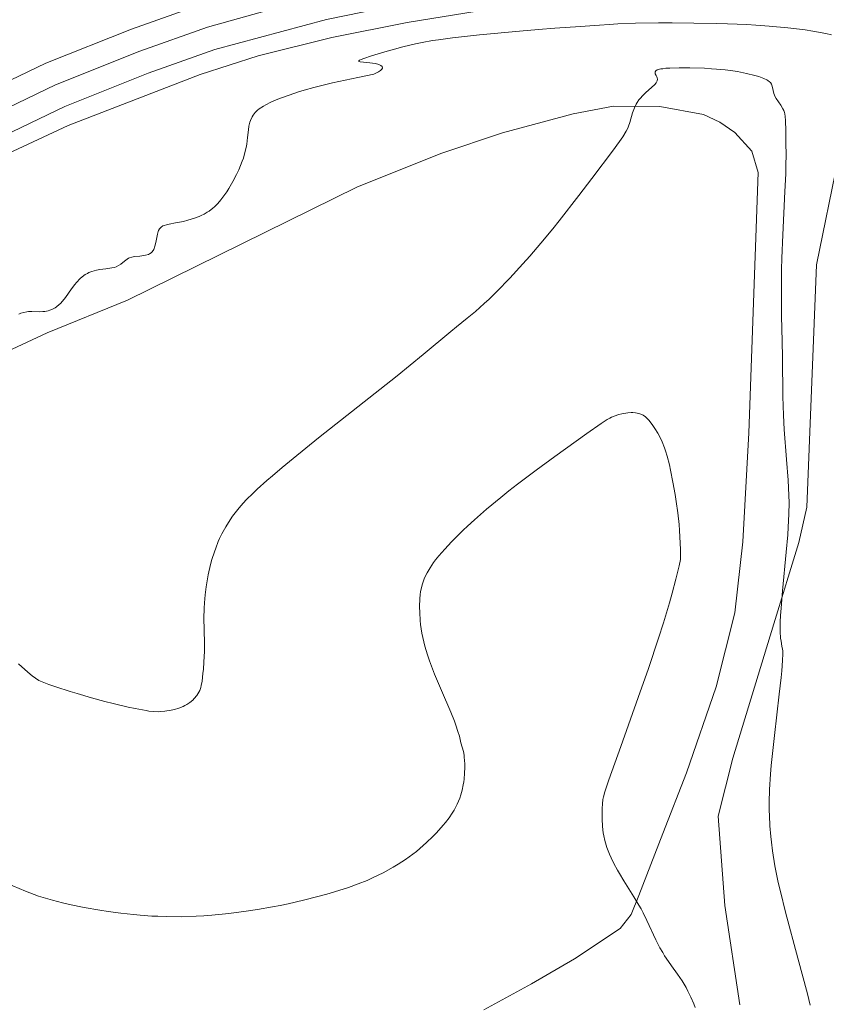
# Model space of a CAD drawing. Units: metres. Extents: x 622261 to 629234, y 4660096 to 4664845.
# Drawn here: x 624233 to 624344, y 4660754 to 4660889 of the extents above; entities that cross this region are included whole.
import ezdxf

# ---------------------------------------------------------------- set-up
doc = ezdxf.new("R2010")
doc.units = ezdxf.units.M
doc.header["$MEASUREMENT"] = 0
doc.linetypes.add('DGN Style 2', pattern=[333.9412, 200.36472, -133.57648])
doc.linetypes.add('DGN Style 4', pattern=[534.6398612000002, 267.1529600000001, -133.57648, 0.3339412, -133.57648])
for name, color, linetype, lineweight in [('Edificios construcciones cerramientos', 7, 'Continuous', 0), ('Entidades rústicas y varios', 7, 'Continuous', 0), ('Relieve y altimetría', 7, 'Continuous', 0), ('Viales y ferrocarril', 7, 'Continuous', 0)]:
    doc.layers.add(name, color=color, linetype=linetype, lineweight=lineweight)

msp = doc.modelspace()

# ---------------------------------------------------------------- linework, layer by layer
at = {"layer": 'Edificios construcciones cerramientos', "color": 170, "linetype": 'DGN Style 2', "lineweight": 0}
msp.add_polyline3d([(624200.6799999997, 4660856.059999999, 327.97), (624212.7399999984, 4660861.920000002, 327.85), (624239.5799999982, 4660874.420000002, 328.09), (624257.6900000013, 4660881.399999999, 328.21), (624265.629999999, 4660883.98, 328.45), (624275.7800000012, 4660886.48, 328.45), (624286.1099999994, 4660888.559999999, 328.09), (624295.7399999984, 4660890.100000001, 328.21), (624306.6799999997, 4660891.239999998, 328.33), (624322.8200000003, 4660891.870000001, 328.33), (624335.1000000015, 4660891.550000001, 328.21), (624347.8200000003, 4660890.27, 328.09), (624361.3200000003, 4660887.940000001, 327.97), (624384.4600000009, 4660883.210000001, 327.49), (624401.5, 4660879.039999999, 327.14)], dxfattribs=at)
at = {"layer": 'Entidades rústicas y varios', "color": 92, "linetype": 'Continuous', "lineweight": 0}
for points in [[(624230.4800000004, 4660843.039999999, 330.2), (624236.6600000001, 4660845.93, 330.26), (624247.7100000009, 4660850.41, 330.33), (624279.1799999997, 4660865.93, 331.76), (624290.7399999984, 4660870.539999999, 332.16), (624299.1999999993, 4660873.370000001, 332.6), (624308.8900000006, 4660876, 334.02), (624314.4400000013, 4660877.080000002, 334.66), (624320.8000000007, 4660876.989999998, 335.26), (624326.7800000012, 4660875.899999999, 336.12), (624329.0500000007, 4660874.870000001, 336.41), (624331.1099999994, 4660873.449999999, 336.6), (624333.4200000018, 4660870.879999999, 336.29), (624334.3099999987, 4660867.920000002, 336.15), (624333.0100000016, 4660832.149999999, 337.83), (624332.1799999997, 4660817.170000002, 338.18), (624331.1099999994, 4660807.41, 338.36), (624328.5500000007, 4660797.239999998, 338.03), (624324.4600000009, 4660785.440000001, 338.19), (624321.2300000004, 4660777.100000001, 338.55), (624317.8999999985, 4660768.57, 339.9), (624316.8599999994, 4660765.969999999, 340.32), (624315.3599999994, 4660764.059999999, 340.77), (624309.0700000003, 4660759.899999999, 342.22), (624303.1999999993, 4660756.440000001, 343.45), (624296.629999999, 4660752.859999999, 344.5)], [(624331.7800000012, 4660753.550000001, 336.96), (624329.7199999988, 4660767.210000001, 336.79), (624328.8200000003, 4660779.469999999, 336.12), (624330.8500000015, 4660787.460000001, 335.69), (624336.4400000013, 4660805.920000002, 335.22), (624339.870000001, 4660817.09, 334.85), (624341.0100000016, 4660821.960000001, 334.36), (624342.3200000003, 4660855.25, 332.98), (624345.2899999991, 4660869.800000001, 331.3)]]:
    msp.add_polyline3d(points, dxfattribs=at)
at = {"layer": 'Relieve y altimetría', "color": 36, "linetype": 'Continuous', "lineweight": 0, "flags": 128}
for points, elevation in [([(624344.379999999, 4660886.879999999), (624343.5799999982, 4660887.059999999), (624341.8200000003, 4660887.379999999), (624340.7399999984, 4660887.539999999), (624338.3999999985, 4660887.830000002), (624335.8299999982, 4660888.059999999), (624334, 4660888.18), (624332.7399999984, 4660888.260000002), (624330.1099999994, 4660888.370000001), (624328.5700000003, 4660888.420000002), (624325.4800000004, 4660888.48), (624322.4800000004, 4660888.5), (624320.620000001, 4660888.5), (624317.4600000009, 4660888.460000001), (624315.0300000012, 4660888.370000001), (624313.870000001, 4660888.289999999), (624312.5300000012, 4660888.18), (624311.8299999982, 4660888.120000001), (624309.9100000001, 4660888), (624306.379999999, 4660887.77), (624304.129999999, 4660887.600000001), (624301.5399999991, 4660887.379999999), (624296.0199999996, 4660886.84), (624292.3399999999, 4660886.43), (624290.4200000018, 4660886.18), (624289.6000000015, 4660886.059999999), (624288.1600000001, 4660885.809999999), (624287.2699999996, 4660885.629999999), (624285.5, 4660885.199999999), (624284.0300000012, 4660884.800000001), (624283.0399999991, 4660884.510000002), (624281.2100000009, 4660883.960000001), (624280.1600000001, 4660883.609999999), (624279.7899999991, 4660883.469999999), (624279.5500000007, 4660883.359999999), (624279.4499999993, 4660883.309999999), (624279.4600000009, 4660883.199999999), (624279.6700000018, 4660883.16), (624280.9800000004, 4660883.030000001), (624281.7300000004, 4660882.91), (624282.0799999982, 4660882.82), (624282.379999999, 4660882.710000001), (624282.5, 4660882.649999999), (624282.6600000001, 4660882.5), (624282.6999999993, 4660882.280000001), (624282.629999999, 4660882.149999999), (624282.4400000013, 4660881.960000001), (624282.1600000001, 4660881.77), (624281.5100000016, 4660881.449999999), (624279.3399999999, 4660881.010000002), (624275.8500000015, 4660880.25), (624273.3000000007, 4660879.620000001), (624271.9699999988, 4660879.25)], 330), ([(624331.4899999984, 4660881.800000001), (624330.8399999999, 4660881.899999999), (624329.7800000012, 4660882.039999999), (624328.5799999982, 4660882.16), (624327.9200000018, 4660882.210000001), (624326.9600000009, 4660882.260000002), (624324.9200000018, 4660882.330000002), (624323.4499999993, 4660882.330000002), (624322.1700000018, 4660882.300000001), (624321.6400000006, 4660882.260000002), (624321.1999999993, 4660882.210000001), (624320.9600000009, 4660882.18), (624320.5799999982, 4660882.09), (624320.4499999993, 4660882.030000001), (624320.25, 4660881.920000002), (624320.1600000001, 4660881.789999999), (624320.1700000018, 4660881.510000002), (624320.2899999991, 4660881.289999999), (624320.3999999985, 4660881.07), (624320.4400000013, 4660880.949999999), (624320.4800000004, 4660880.760000002), (624320.4499999993, 4660880.539999999), (624320.3999999985, 4660880.43), (624320.3000000007, 4660880.25), (624320.129999999, 4660880.050000001), (624319.6600000001, 4660879.609999999), (624318.879999999, 4660878.93), (624318.4800000004, 4660878.539999999), (624318.1000000015, 4660878.129999999), (624317.9299999997, 4660877.91), (624317.6999999993, 4660877.559999999), (624317.5700000003, 4660877.330000002), (624317.3399999999, 4660876.850000001), (624317.0700000003, 4660876.120000001), (624316.6799999997, 4660874.789999999), (624316.5100000016, 4660874.289999999), (624316.3999999985, 4660874.039999999), (624316.1900000013, 4660873.640000001), (624315.7100000009, 4660872.859999999), (624314.4200000018, 4660871.059999999), (624311.4899999984, 4660867.120000001), (624309.6999999993, 4660864.780000001), (624306.9699999988, 4660861.280000001), (624306.1000000015, 4660860.210000001), (624304.4600000009, 4660858.219999999), (624302.9499999993, 4660856.440000001), (624301.9899999984, 4660855.370000001), (624300.2300000004, 4660853.440000001), (624298.4299999997, 4660851.600000001), (624297.3500000015, 4660850.550000001), (624296.6900000013, 4660849.93), (624295.4899999984, 4660848.859999999), (624294.3500000015, 4660847.91), (624292.8999999985, 4660846.75), (624292.1000000015, 4660846.100000001), (624288.3099999987, 4660842.920000002), (624284.7199999988, 4660840.02), (624273.9499999993, 4660831.469999999), (624270.4600000009, 4660828.649999999), (624268.9400000013, 4660827.390000001), (624267.620000001, 4660826.27), (624266.8399999999, 4660825.600000001), (624265.5199999996, 4660824.41), (624264.9600000009, 4660823.890000001), (624264.0100000016, 4660822.949999999), (624263.2600000016, 4660822.140000001), (624262.8399999999, 4660821.640000001), (624262.1400000006, 4660820.73), (624261.8000000007, 4660820.23), (624261.1900000013, 4660819.260000002), (624260.6700000018, 4660818.289999999), (624260.3599999994, 4660817.640000001), (624260.1700000018, 4660817.210000001), (624259.8200000003, 4660816.330000002), (624259.6400000006, 4660815.82), (624259.3099999987, 4660814.780000001), (624259.1099999994, 4660814.080000002), (624258.7800000012, 4660812.640000001), (624258.5799999982, 4660811.539999999), (624258.5, 4660810.989999998), (624258.370000001, 4660809.890000001), (624258.2800000012, 4660808.789999999), (624258.2399999984, 4660808.07), (624258.1999999993, 4660806.66), (624258.2199999988, 4660805.129999999), (624258.2600000016, 4660803.149999999), (624258.2600000016, 4660802.149999999), (624258.1999999993, 4660800.629999999), (624258.129999999, 4660799.670000002), (624258.0700000003, 4660799.07), (624257.9400000013, 4660798.030000001), (624257.8299999982, 4660797.420000002), (624257.7699999996, 4660797.170000002), (624257.629999999, 4660796.75), (624257.5199999996, 4660796.510000002), (624257.25, 4660796.07), (624256.879999999, 4660795.640000001), (624256.6600000001, 4660795.43), (624256.2800000012, 4660795.109999999), (624255.8399999999, 4660794.830000002), (624255.5899999999, 4660794.690000001)], 335), ([(624341.4699999988, 4660753.489999998), (624341.0799999982, 4660755.080000002), (624339.7699999996, 4660759.969999999), (624338.0599999987, 4660766.300000001), (624337.3599999994, 4660769.109999999), (624337.0700000003, 4660770.390000001), (624336.6099999994, 4660772.68), (624336.2800000012, 4660774.699999999), (624336.129999999, 4660775.91), (624336.0399999991, 4660776.68), (624335.9200000018, 4660778.149999999), (624335.8500000015, 4660779.559999999), (624335.8200000003, 4660780.27), (624335.8099999987, 4660781.359999999), (624335.8599999994, 4660783.16), (624336, 4660785.25), (624336.1000000015, 4660786.449999999), (624336.5399999991, 4660790.59), (624337.2100000009, 4660796.25), (624337.4699999988, 4660798.559999999), (624337.5599999987, 4660799.469999999), (624337.6700000018, 4660800.859999999), (624337.6999999993, 4660801.780000001), (624337.6799999997, 4660802.210000001), (624337.6600000001, 4660802.449999999), (624337.5799999982, 4660802.859999999), (624337.4499999993, 4660803.52), (624337.379999999, 4660803.960000001), (624337.3200000003, 4660804.870000001), (624337.3399999999, 4660806.199999999), (624337.379999999, 4660807.07), (624337.4499999993, 4660808.080000002), (624337.6499999985, 4660810.469999999), (624338.1600000001, 4660815.75), (624338.379999999, 4660818.149999999), (624338.4499999993, 4660819.199999999), (624338.5399999991, 4660821), (624338.5599999987, 4660822.57), (624338.5399999991, 4660823.559999999), (624338.4200000018, 4660825.68), (624338.1999999993, 4660828.52), (624337.8900000006, 4660832.629999999), (624337.7800000012, 4660834.580000002), (624337.6999999993, 4660837.170000002), (624337.6400000006, 4660842.510000002), (624337.6000000015, 4660844.760000002), (624337.5300000012, 4660848.199999999), (624337.5100000016, 4660850.080000002), (624337.5100000016, 4660853.059999999), (624337.5300000012, 4660854.609999999), (624337.5700000003, 4660856.190000001), (624337.6900000013, 4660859.379999999), (624337.9800000004, 4660865.32), (624338.0899999999, 4660867.77), (624338.120000001, 4660868.809999999), (624338.1400000006, 4660870.52), (624338.129999999, 4660871.830000002), (624338.1000000015, 4660873.149999999), (624338.0899999999, 4660873.690000001), (624338.0700000003, 4660875.07), (624338.0300000012, 4660875.66), (624337.9600000009, 4660876.02), (624337.9200000018, 4660876.199999999), (624337.8200000003, 4660876.460000001), (624337.7100000009, 4660876.710000001), (624337.4100000001, 4660877.190000001), (624336.7699999996, 4660878.109999999), (624336.6099999994, 4660878.41), (624336.5399999991, 4660878.559999999), (624336.4600000009, 4660878.789999999), (624336.370000001, 4660879.23), (624336.25, 4660879.800000001), (624336.1400000006, 4660880.059999999), (624335.9800000004, 4660880.309999999), (624335.8599999994, 4660880.420000002), (624335.6499999985, 4660880.59), (624335.4899999984, 4660880.690000001), (624335.0899999999, 4660880.879999999), (624334.3900000006, 4660881.140000001), (624333.8500000015, 4660881.289999999), (624332.6999999993, 4660881.559999999), (624331.4899999984, 4660881.800000001)], 335), ([(624271.9699999988, 4660879.25), (624271.2100000009, 4660879.02), (624269.8900000006, 4660878.580000002), (624268.6999999993, 4660878.149999999), (624268.1400000006, 4660877.940000001), (624267.370000001, 4660877.600000001), (624266.6799999997, 4660877.260000002), (624266.370000001, 4660877.080000002), (624265.8000000007, 4660876.690000001), (624265.5599999987, 4660876.489999998), (624265.2399999984, 4660876.170000002), (624264.9800000004, 4660875.830000002), (624264.8299999982, 4660875.59), (624264.6000000015, 4660875.09), (624264.5199999996, 4660874.84), (624264.3900000006, 4660874.32), (624264.3000000007, 4660873.789999999), (624264.1999999993, 4660872.77), (624264.0799999982, 4660871.830000002), (624264, 4660871.370000001), (624263.8399999999, 4660870.670000002), (624263.620000001, 4660869.91), (624263.4699999988, 4660869.510000002), (624262.9800000004, 4660868.309999999), (624262.6799999997, 4660867.670000002), (624262.1799999997, 4660866.699999999), (624261.629999999, 4660865.75), (624261.3399999999, 4660865.300000001), (624260.8099999987, 4660864.539999999), (624260.5399999991, 4660864.190000001), (624260.1000000015, 4660863.699999999), (624259.6499999985, 4660863.239999998), (624259.4100000001, 4660863.030000001), (624258.9200000018, 4660862.640000001), (624258.6600000001, 4660862.469999999), (624258.25, 4660862.23), (624257.8200000003, 4660862.010000002), (624257.5300000012, 4660861.879999999), (624256.9200000018, 4660861.649999999), (624256.0100000016, 4660861.370000001), (624255.4100000001, 4660861.23), (624254.3099999987, 4660861.02), (624253.4100000001, 4660860.859999999), (624253.0399999991, 4660860.77), (624252.7199999988, 4660860.670000002), (624252.5799999982, 4660860.609999999), (624252.3299999982, 4660860.449999999), (624252.2199999988, 4660860.350000001), (624252.0899999999, 4660860.18), (624251.9699999988, 4660859.969999999), (624251.9100000001, 4660859.82), (624251.8099999987, 4660859.469999999), (624251.6000000015, 4660858.34), (624251.4800000004, 4660857.82), (624251.3099999987, 4660857.379999999), (624251.2100000009, 4660857.199999999), (624251.0399999991, 4660857), (624250.9499999993, 4660856.91), (624250.7300000004, 4660856.760000002), (624250.5700000003, 4660856.68), (624250.1900000013, 4660856.559999999), (624249.9499999993, 4660856.52), (624249.4200000018, 4660856.449999999), (624248.6799999997, 4660856.379999999), (624248.3200000003, 4660856.32), (624248, 4660856.219999999), (624247.8500000015, 4660856.16), (624247.6499999985, 4660856.050000001), (624247.2800000012, 4660855.760000002), (624246.7899999991, 4660855.34), (624246.4899999984, 4660855.140000001), (624246.129999999, 4660854.969999999), (624245.9200000018, 4660854.899999999), (624245.5599999987, 4660854.82), (624244.7300000004, 4660854.710000001), (624243.8999999985, 4660854.59), (624243.4699999988, 4660854.510000002), (624242.8200000003, 4660854.34), (624242.3999999985, 4660854.18), (624242.1999999993, 4660854.080000002), (624241.8999999985, 4660853.91), (624241.4699999988, 4660853.600000001), (624241.1999999993, 4660853.359999999), (624240.6999999993, 4660852.830000002), (624240.4600000009, 4660852.539999999), (624240.0100000016, 4660851.949999999), (624239.1799999997, 4660850.780000001), (624238.7899999991, 4660850.280000001), (624238.5, 4660849.960000001), (624238.3099999987, 4660849.780000001), (624237.9400000013, 4660849.469999999), (624237.7600000016, 4660849.34), (624237.3999999985, 4660849.140000001), (624237.0399999991, 4660849), (624236.8099999987, 4660848.93), (624236.3399999999, 4660848.84), (624236.0799999982, 4660848.82), (624235.5599999987, 4660848.809999999), (624234.5700000003, 4660848.84), (624234.1000000015, 4660848.82), (624233.879999999, 4660848.789999999)], 330), ([(624233.879999999, 4660848.789999999), (624233.4499999993, 4660848.710000001), (624233.0500000007, 4660848.59), (624232.8000000007, 4660848.489999998)], 330), ([(624312.9200000018, 4660781.199999999), (624313, 4660781.77), (624313.0700000003, 4660782.120000001), (624313.2600000016, 4660782.82), (624313.7899999991, 4660784.469999999), (624315.4299999997, 4660789.059999999), (624317.8500000015, 4660795.789999999), (624319.25, 4660799.780000001), (624320.629999999, 4660803.949999999), (624321.2899999991, 4660806.039999999), (624322.1099999994, 4660808.780000001), (624322.4899999984, 4660810.120000001), (624323.0100000016, 4660812.059999999), (624323.4499999993, 4660813.899999999), (624323.6400000006, 4660814.780000001), (624323.6400000006, 4660816.120000001), (624323.6099999994, 4660817), (624323.5100000016, 4660818.73), (624323.4400000013, 4660819.57), (624323.2699999996, 4660821.190000001), (624323.0599999987, 4660822.710000001), (624322.9100000001, 4660823.670000002), (624322.6099999994, 4660825.399999999), (624322.2800000012, 4660827.039999999), (624322.129999999, 4660827.75), (624321.8099999987, 4660828.98), (624321.5899999999, 4660829.690000001), (624321.4400000013, 4660830.120000001), (624321.129999999, 4660830.920000002), (624320.9400000013, 4660831.330000002), (624320.5399999991, 4660832.100000001), (624320.129999999, 4660832.780000001), (624319.8599999994, 4660833.18), (624319.3399999999, 4660833.84), (624319.1600000001, 4660834.030000001), (624318.8299999982, 4660834.350000001), (624318.5300000012, 4660834.580000002), (624318.3299999982, 4660834.690000001), (624317.9299999997, 4660834.84), (624317.4600000009, 4660834.93), (624317.120000001, 4660834.949999999), (624316.8900000006, 4660834.949999999), (624316.3900000006, 4660834.91), (624315.5799999982, 4660834.77), (624315.1600000001, 4660834.670000002), (624314.5300000012, 4660834.469999999), (624314.1600000001, 4660834.309999999), (624313.9400000013, 4660834.199999999), (624313.5599999987, 4660833.98), (624312.75, 4660833.460000001), (624310.7600000016, 4660832.07), (624306.370000001, 4660828.91), (624303.8099999987, 4660827.02), (624301.2800000012, 4660825.100000001), (624300.0899999999, 4660824.18), (624298.9800000004, 4660823.300000001), (624297.0199999996, 4660821.68), (624295.3500000015, 4660820.23), (624294.379999999, 4660819.34), (624293.7899999991, 4660818.780000001), (624292.7300000004, 4660817.75), (624292.1999999993, 4660817.199999999), (624291.2600000016, 4660816.199999999), (624290.4699999988, 4660815.27), (624290.0100000016, 4660814.699999999), (624289.7399999984, 4660814.330000002), (624289.2600000016, 4660813.620000001), (624288.8500000015, 4660812.940000001), (624288.6700000018, 4660812.600000001), (624288.4400000013, 4660812.09), (624288.2399999984, 4660811.550000001), (624288.1600000001, 4660811.27), (624288.0199999996, 4660810.690000001), (624287.9600000009, 4660810.379999999), (624287.8999999985, 4660809.899999999), (624287.8500000015, 4660809.379999999), (624287.8099999987, 4660808.260000002), (624287.8299999982, 4660807.469999999), (624287.8999999985, 4660806.390000001), (624287.9499999993, 4660805.84), (624288.129999999, 4660804.620000001), (624288.2399999984, 4660804.030000001), (624288.5199999996, 4660802.850000001), (624288.879999999, 4660801.649999999), (624289.1600000001, 4660800.809999999), (624289.8500000015, 4660799.02), (624290.8099999987, 4660796.75), (624292.0899999999, 4660793.77), (624292.6000000015, 4660792.52), (624292.8000000007, 4660791.989999998), (624293.0899999999, 4660791.129999999), (624293.2800000012, 4660790.469999999), (624293.5, 4660789.550000001), (624293.8299999982, 4660788.379999999), (624293.9200000018, 4660787.890000001), (624293.9499999993, 4660787.609999999), (624294.0100000016, 4660786.699999999), (624294.0100000016, 4660786.190000001), (624293.9800000004, 4660785.390000001), (624293.9200000018, 4660784.59), (624293.870000001, 4660784.190000001)], 340), ([(624255.5899999999, 4660794.690000001), (624255.3299999982, 4660794.57), (624254.7600000016, 4660794.34), (624254.1499999985, 4660794.16), (624253.7199999988, 4660794.059999999), (624252.8500000015, 4660793.91), (624252.2399999984, 4660793.850000001), (624251.9100000001, 4660793.84), (624251.3399999999, 4660793.859999999), (624250.6499999985, 4660793.93), (624250.25, 4660793.989999998), (624248.7399999984, 4660794.27), (624247.7899999991, 4660794.469999999), (624245.7600000016, 4660794.960000001), (624244.6000000015, 4660795.260000002), (624242.75, 4660795.760000002), (624240.8099999987, 4660796.32), (624239.8299999982, 4660796.620000001), (624237.870000001, 4660797.260000002), (624236.9200000018, 4660797.59), (624235.5300000012, 4660798.109999999), (624234.629999999, 4660798.780000001), (624234.0100000016, 4660799.289999999), (624232.7399999984, 4660800.440000001)], 335), ([(624293.870000001, 4660784.190000001), (624293.8099999987, 4660783.809999999), (624293.6600000001, 4660783.080000002), (624293.4699999988, 4660782.399999999), (624293.3200000003, 4660781.960000001), (624292.9699999988, 4660781.120000001), (624292.5500000007, 4660780.309999999), (624292.3099999987, 4660779.899999999), (624291.879999999, 4660779.27), (624291.370000001, 4660778.600000001), (624291.0700000003, 4660778.239999998), (624290.1499999985, 4660777.210000001), (624289.620000001, 4660776.670000002), (624288.7600000016, 4660775.850000001), (624287.8500000015, 4660775.039999999), (624287.370000001, 4660774.649999999), (624286.8900000006, 4660774.27), (624285.8999999985, 4660773.550000001), (624284.879999999, 4660772.879999999), (624284.1900000013, 4660772.460000001), (624282.8000000007, 4660771.690000001), (624281.3599999994, 4660770.989999998), (624280.6000000015, 4660770.649999999), (624279.3900000006, 4660770.170000002), (624278.0399999991, 4660769.68), (624277.3000000007, 4660769.440000001), (624275.0799999982, 4660768.77), (624273.8599999994, 4660768.43), (624271.879999999, 4660767.93), (624269.7600000016, 4660767.449999999), (624268.6499999985, 4660767.23), (624267.6400000006, 4660767.039999999), (624265.5599999987, 4660766.68), (624263.9800000004, 4660766.440000001), (624261.620000001, 4660766.129999999), (624259.3099999987, 4660765.890000001), (624258.1999999993, 4660765.809999999), (624257.120000001, 4660765.739999998), (624255.0700000003, 4660765.670000002), (624253.129999999, 4660765.68), (624251.879999999, 4660765.719999999), (624251.0599999987, 4660765.760000002), (624249.4400000013, 4660765.879999999), (624248.5500000007, 4660765.960000001), (624246.7699999996, 4660766.16), (624245.0399999991, 4660766.390000001), (624243.9100000001, 4660766.57), (624241.75, 4660766.940000001), (624239.7399999984, 4660767.350000001), (624238.7899999991, 4660767.57), (624237.4200000018, 4660767.920000002), (624236.129999999, 4660768.300000001), (624235.5, 4660768.510000002), (624234.8999999985, 4660768.73), (624233.6900000013, 4660769.199999999), (624231.0899999999, 4660770.260000002)], 340), ([(624325.6600000001, 4660753.190000001), (624325.4600000009, 4660753.690000001), (624325.0599999987, 4660754.609999999), (624324.6700000018, 4660755.43), (624324.4100000001, 4660755.93), (624323.870000001, 4660756.84), (624323.2399999984, 4660757.77), (624322.3900000006, 4660758.940000001), (624321.9800000004, 4660759.52), (624321.4499999993, 4660760.309999999), (624321.1999999993, 4660760.73), (624320.8200000003, 4660761.390000001), (624320.2600000016, 4660762.48), (624319.0199999996, 4660765.170000002), (624318.5, 4660766.190000001), (624318.2199999988, 4660766.73), (624317.9100000001, 4660767.27), (624317.2399999984, 4660768.390000001), (624315.870000001, 4660770.59), (624315.25, 4660771.609999999), (624314.9800000004, 4660772.080000002), (624314.5, 4660772.969999999), (624314.1099999994, 4660773.780000001), (624313.8999999985, 4660774.280000001), (624313.5399999991, 4660775.199999999), (624313.2600000016, 4660776.16), (624313.1099999994, 4660776.780000001), (624313.0399999991, 4660777.199999999), (624312.9400000013, 4660778.07), (624312.879999999, 4660779.129999999), (624312.870000001, 4660780.080000002), (624312.879999999, 4660780.550000001), (624312.9200000018, 4660781.199999999)], 340)]:
    msp.add_lwpolyline(points, dxfattribs=dict(at, elevation=elevation))
at = {"layer": 'Viales y ferrocarril', "color": 250, "linetype": 'Continuous', "lineweight": 13}
for points in [[(624423.6499999985, 4660883.539999999, 326.92), (624407.5599999987, 4660887.25, 327.07), (624370.6700000018, 4660895.379999999, 327.77), (624353.4299999997, 4660898.309999999, 328.19), (624338.8500000015, 4660900.190000001, 328.54), (624327.5500000007, 4660900.850000001, 328.6), (624314.9200000018, 4660900.73, 328.61), (624304.8000000007, 4660900.129999999, 328.61), (624293.5399999991, 4660898.91, 328.72), (624283.5300000012, 4660897.34, 328.71), (624265.0300000012, 4660893.199999999, 328.72), (624257.6799999997, 4660891, 328.53), (624248.2600000016, 4660887.649999999, 328.57), (624236.5100000016, 4660882.969999999, 328.51), (624156.0799999982, 4660844.280000001, 327.95)], [(624075.0599999987, 4660797.120000001, 327.88), (624088.9600000009, 4660803.949999999, 327.93), (624127.0500000007, 4660822.859999999, 328.12), (624158.9100000001, 4660838.440000001, 328.08), (624239.120000001, 4660877.02, 328.33), (624250.5500000007, 4660881.57, 328.22), (624259.6999999993, 4660884.830000002, 328.26), (624275.0199999996, 4660888.969999999, 328.38), (624284.6799999997, 4660890.949999999, 328.31), (624294.3900000006, 4660892.469999999, 328.38), (624305.3299999982, 4660893.66, 328.4), (624315.1400000006, 4660894.239999998, 328.43), (624327.3900000006, 4660894.359999999, 328.31), (624338.2399999984, 4660893.719999999, 328.24), (624352.4699999988, 4660891.879999999, 328.08), (624369.4299999997, 4660889.02, 327.82), (624406.129999999, 4660880.920000002, 327.1), (624422.5700000003, 4660877.129999999, 326.95)]]:
    msp.add_polyline3d(points, dxfattribs=at)
at = {"layer": 'Viales y ferrocarril', "color": 250, "linetype": 'DGN Style 4', "lineweight": 0}
msp.add_polyline3d([(624423.1099999994, 4660880.34, 326.93), (624406.8399999999, 4660884.09, 327.09), (624370.0399999991, 4660892.199999999, 327.8), (624352.9400000013, 4660895.100000001, 328.14), (624338.5399999991, 4660896.960000001, 328.39), (624327.4600000009, 4660897.609999999, 328.46), (624315.0199999996, 4660897.489999998, 328.52), (624305.0599999987, 4660896.899999999, 328.51), (624293.9600000009, 4660895.690000001, 328.55), (624284.1000000015, 4660894.149999999, 328.51), (624270.0199999996, 4660891.09, 328.55), (624258.6799999997, 4660887.920000002, 328.4), (624249.3999999985, 4660884.609999999, 328.4), (624237.8099999987, 4660880, 328.42), (624157.4899999984, 4660841.359999999, 328.01)], dxfattribs=at)
at = {"layer": 'Viales y ferrocarril', "color": 20, "linetype": 'Continuous', "lineweight": 0}
for points in [[(624257.6799999997, 4660891, 328.53), (624248.2600000016, 4660887.649999999, 328.57), (624236.5100000016, 4660882.969999999, 328.51), (624156.0799999982, 4660844.280000001, 327.95)], [(624158.9100000001, 4660838.440000001, 328.08), (624239.120000001, 4660877.02, 328.33), (624250.5500000007, 4660881.57, 328.22), (624259.6999999993, 4660884.830000002, 328.26), (624275.0199999996, 4660888.969999999, 328.38)]]:
    msp.add_polyline3d(points, dxfattribs=at)

doc.saveas('drawing.dxf')
